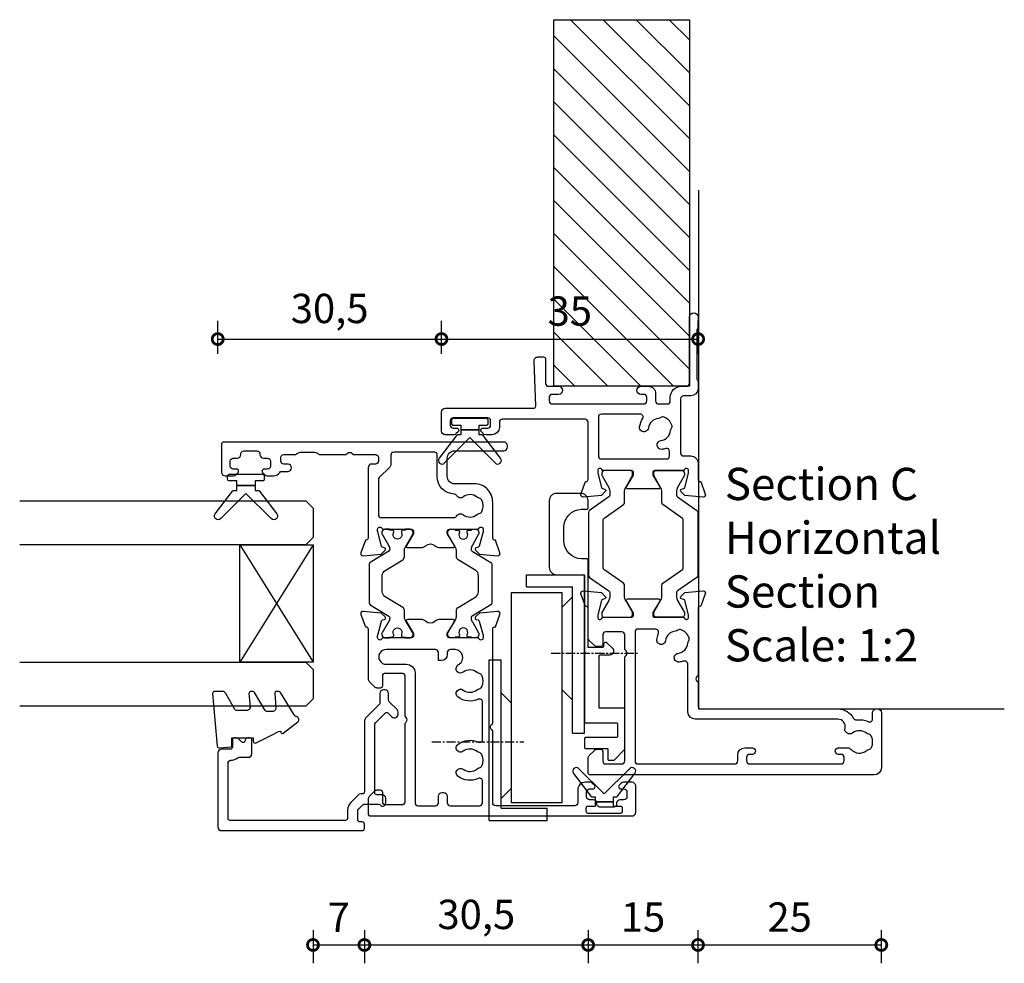
# Model space of a CAD drawing. Units: millimetres. Extents: x 80 to 17288, y -2623 to 7492.
# Drawn here: x 9101 to 9235, y 6109 to 6238 of the extents above; entities that cross this region are included whole.
import ezdxf

# ---------------------------------------------------------------- set-up
doc = ezdxf.new("R2010")
doc.units = ezdxf.units.MM
doc.linetypes.add('CENTER', pattern=[2, 1.25, -0.25, 0.25, -0.25])
for name, color, linetype in [('Extrusion', 2, 'Continuous'), ('Glass', 140, 'Continuous'), ('Gray', 8, 'Continuous'), ('Gussets', 1, 'Continuous'), ('polyamide', 6, 'Continuous')]:
    doc.layers.add(name, color=color, linetype=linetype)
doc.layers.add('UNO-Dark Grey', color=7, linetype='Continuous', lineweight=13, true_color=0x44474e)
doc.styles.add('UNO Text', font='arial.ttf')
doc.dimstyles.new('UNO', dxfattribs={"dimtxt": 2, "dimasz": 1.5, "dimexe": 1.25, "dimexo": 0.625, "dimtad": 1, "dimdec": 1, "dimzin": 9, "dimtxsty": 'UNO Text', "dimblk": 'DOTSMALL', "dimcen": 2.5, "dimadec": 0, "dimazin": 0, "dimtfac": 1, "dimtdec": 1, "dimtmove": 0, "dimatfit": 3, "dimfxl": 1, "dimfxlon": 1, "dimarcsym": 0})

# ---------------------------------------------------------------- blocks, each defined once
blk = doc.blocks.new('521000')
at = {"layer": 'Extrusion'}
for points in [[(51, 28.8), (51.5, 28.8, -0.414214), (53, 27.3), (53, 26.6, 0.414214), (53.4, 26.2), (62.41, 26.2, -0.986364), (62.41, 25), (61, 25, -0.198912), (60.79, 25.09), (60.77, 25.11, 0.198912), (60.55, 25.2), (54.07, 25.2, 0.198912), (53.86, 25.11), (53.84, 25.09, -0.198962), (53.63, 25), (52.7, 25, -0.41415), (51.7, 26), (51.7, 27, 0.414214), (51.3, 27.4), (43.9, 27.4, 0.414214), (43.5, 27), (43.5, 26, -0.41422), (42.5, 25), (40.3, 25, 0.414157), (40, 24.7), (40, 24.64), (38.3, 24.02, -0.548619), (37.9, 24.33), (38.12, 26.8), (38.66, 27.34, -0.57735), (38.99, 27.25), (39.07, 26.97, 0.267949), (39.21, 26.83), (41.16, 26.31, 0.065543), (41.24, 26.3), (41.5, 26.3, 0.767227), (41.65, 26.86, -0.267949), (41.5, 27.12), (41.5, 30.9, 0.414214), (41.2, 31.2), (40.89, 31.2), (39.3, 30.23, -0.579702), (39, 30.4), (39, 34.6, -0.576766), (39.3, 34.77), (40.89, 33.8), (41.2, 33.8, 0.414214), (41.5, 34.1), (41.5, 37.88, -0.267949), (41.65, 38.14, 0.767227), (41.5, 38.7), (41.24, 38.7, 0.065543), (41.16, 38.69), (39.21, 38.17, 0.267949), (39.07, 38.02), (38.99, 37.75, -0.57735), (38.66, 37.66), (38.12, 38.2), (37.9, 40.67, -0.548619), (38.3, 40.98), (40, 40.36), (40, 40.3, 0.414157), (40.3, 40), (48.1, 40, 0.414217), (48.5, 40.4), (48.5, 51.7, 0.414214), (48.1, 52.1), (47.4, 52.1, -0.414193), (46.4, 53.1), (46.4, 53.97, -0.2), (46.55, 54.32), (46.79, 54.56, -0.2), (47, 54.65, -0.41), (47.3, 54.35), (47.3, 53.7, 0.414189), (47.7, 53.3), (48.3, 53.3, 0.414214), (48.7, 53.7), (48.7, 58.4, 0.414214), (48.3, 58.8), (47.7, 58.8, 0.41418), (47.3, 58.4), (47.3, 58.1), (47.3, 57.95, -0.41), (47, 57.65, -0.2), (46.79, 57.74), (46.55, 57.98, -0.2), (46.4, 58.33), (46.4, 59.5, -0.41), (46.9, 60), (49.5, 60, -0.41), (50, 59.5), (50, 47.44, 0.425129), (50.31, 47.14), (56.45, 47.36, -0.4453), (57, 46.87), (57, 46.1, -0.414214), (56.7, 45.8), (53.4, 45.8, 0.41428), (53, 45.4), (53, 44.05, -1), (51.9, 44.05), (51.9, 44.9, 0.414129), (51.5, 45.3), (51, 45.3, 0.414234), (50.6, 44.9), (50.6, 32.4, 0.414214), (51, 32), (51.5, 32, 0.414205), (51.9, 32.4), (51.9, 32.8, -0.996705), (53, 32.8), (53, 31.8, -0.414566), (52, 30.8), (51, 30.8, 0.414214), (50.6, 30.4), (50.6, 29.2, 0.414213)], [(21.5, 27.12, -0.267769), (21.35, 26.86, 0.76736), (21.5, 26.3), (21.76, 26.3, 0.065543), (21.84, 26.31), (23.79, 26.83, 0.267949), (23.93, 26.97), (24.01, 27.25, -0.57735), (24.34, 27.34), (24.88, 26.8), (25.1, 24.33, -0.548619), (24.7, 24.02), (23, 24.64), (23, 24.7, 0.414071), (22.7, 25), (13.6, 25), (13.45, 25.15, 0.414214), (12.75, 25.15), (12.6, 25), (9.4, 25, 0.414214), (9, 24.6), (9, 5.93, -0.277503), (7.71, 3.81, 0.316398), (7.5, 3.4, -0.138989), (7.26, 1.76, 0.543442), (7.63, 1.2), (8.5, 1.2, -0.414081), (9, 0.7), (9, 0.5, -0.414214), (8.5, 0), (1, 0, -0.414213), (0, 1), (0, 39.7, -0.414214), (0.3, 40), (2.29, 40, -0.198912), (2.65, 39.85), (3.35, 39.15, -0.198913), (3.5, 38.79), (3.5, 38.3, -0.414214), (3.2, 38), (1.9, 38, 0.414214), (1.5, 37.6), (1.5, 35.4, 0.414214), (1.9, 35), (16.1, 35), (16.25, 34.85, 0.414214), (16.95, 34.85), (17.1, 35), (19.1, 35, 0.414214), (19.5, 35.4), (19.5, 37.6, 0.414214), (19.1, 38), (17.8, 38, -0.414214), (17.5, 38.3), (17.5, 38.79, -0.2), (17.65, 39.15), (18.35, 39.85, -0.2), (18.71, 40), (22.7, 40, 0.414071), (23, 40.3), (23, 40.36), (24.7, 40.98, -0.548619), (25.1, 40.67), (24.88, 38.2), (24.34, 37.66, -0.57735), (24.01, 37.75), (23.93, 38.02, 0.267949), (23.79, 38.17), (21.84, 38.69, 0.065543), (21.76, 38.7), (21.5, 38.7, 0.76736), (21.35, 38.14, -0.267949), (21.5, 37.88), (21.5, 34.1, 0.414214), (21.8, 33.8), (22.02, 33.8, 0.137872), (22.17, 33.84), (23.7, 34.77, -0.585524), (24, 34.6), (24, 30.4, -0.585524), (23.7, 30.23), (22.17, 31.16, 0.137872), (22.02, 31.2), (21.8, 31.2, 0.414214), (21.5, 30.9)], [(2.7, 19.6, -0.414202), (3.7, 18.6), (3.7, 17.6, -0.889365), (2.8, 17.6), (2.8, 18, 0.414214), (2.4, 18.4), (1.9, 18.4, 0.414202), (1.5, 18), (1.5, 5.5, 0.414213), (1.9, 5.1), (2.4, 5.1, 0.414215), (2.8, 5.5), (2.8, 5.9, -0.889355), (3.7, 5.9), (3.7, 4.61, -0.219162), (3.49, 4.15, 0.403571), (3.32, 2.03, -0.12305), (3.46, 1.72, 0.239134), (3.74, 1.37, 0.221126), (5.26, 1.37, 0.239134), (5.54, 1.72, -0.12305), (5.68, 2.03, 0.347448), (5.72, 3.93, -0.702074), (6.38, 4.96, 0.481745), (7.6, 5.94), (7.6, 25.4, -0.414156), (8.6, 26.4), (15.04, 26.4, 0.513003), (15.51, 27.06, -0.048433), (15.39, 27.57, -1.000832), (16.58, 27.73, 0.348271), (17.95, 26.41, -0.12305), (18.27, 26.3, 0.239134), (18.72, 26.24, 0.221428), (19.79, 27.31, 0.239134), (19.74, 27.76, -0.12305), (19.62, 28.08, 0.348271), (18.3, 29.45, -1.000832), (18.46, 30.64, -0.070793), (19.2, 30.43, 0.541477), (19.9, 30.89), (19.9, 33.2, 0.414214), (19.5, 33.6), (1.9, 33.6, 0.414214), (1.5, 33.2), (1.5, 20, 0.414214), (1.9, 19.6)]]:
    blk.add_lwpolyline(points, format="xyb", close=True, dxfattribs=at)
blk.add_lwpolyline([(48.58, 32.57, 0.59317), (49.2, 32.9), (49.2, 38.2, 0.414223), (48.8, 38.6), (43.48, 38.6, 0.40033), (43.1, 38.2), (43.1, 29.3, 0.414214), (43.5, 28.9), (44.13, 28.9, 0.510119), (44.51, 29.42, -0.046438), (44.4, 29.92, -0.995868), (45.59, 30.07, 0.348271), (46.96, 28.75, -0.12305), (47.28, 28.63, 0.239134), (47.72, 28.58, 0.221428), (48.8, 29.65, 0.239134), (48.74, 30.1, -0.12305), (48.63, 30.42, 0.348271), (47.31, 31.79, -1.000832), (47.47, 32.98, -0.110255), (48.58, 32.57)], format="xyb", dxfattribs=at)
blk.add_lwpolyline([(21.5, 27.73), (21.5, 27.73)], close=True, dxfattribs=at)
at = {"layer": 'polyamide'}
for points in [[(21.9, 33.94), (22.11, 33.94, 0.131652), (22.21, 33.97), (23.79, 34.88, -0.131652), (24.39, 35.04), (25.88, 35.04, 0.244698), (26.13, 35.17), (28.01, 37.85, -0.244698), (28.18, 37.94), (34.82, 37.94, -0.244698), (34.99, 37.85), (36.87, 35.17, 0.244698), (37.11, 35.04), (38.61, 35.04, -0.131652), (39.21, 34.88), (40.84, 33.94), (41.2, 33.94, 0.414214), (41.5, 34.24), (41.5, 37.74, 0.414214), (41.1, 38.14), (40.89, 38.14, 0.131652), (40.79, 38.11), (39.21, 37.2, -0.131652), (38.61, 37.04), (38.16, 37.04, -0.244698), (37.91, 37.17), (36.06, 39.81, 0.244698), (35.81, 39.94), (27.19, 39.94, 0.244698), (26.94, 39.81), (25.09, 37.17, -0.103471), (25, 37.08, -0.13774), (24.84, 37.04), (24.39, 37.04, -0.131652), (23.79, 37.2), (22.16, 38.14), (21.8, 38.14, 0.414998), (21.5, 37.84), (21.5, 34.34, 0.414214)], [(21.9, 31.06), (22.11, 31.06, -0.131652), (22.21, 31.03), (23.79, 30.12, 0.131652), (24.39, 29.96), (25.88, 29.96, -0.244698), (26.13, 29.83), (28.01, 27.15, 0.244698), (28.18, 27.06), (34.82, 27.06, 0.244698), (34.99, 27.15), (36.87, 29.83, -0.244698), (37.11, 29.96), (38.61, 29.96, 0.131652), (39.21, 30.12), (40.84, 31.06), (41.2, 31.06, -0.414214), (41.5, 30.76), (41.5, 27.26, -0.414214), (41.1, 26.86), (40.89, 26.86, -0.131652), (40.79, 26.89), (39.21, 27.8, 0.131652), (38.61, 27.96), (38.16, 27.96, 0.244698), (37.91, 27.83), (36.06, 25.19, -0.244698), (35.81, 25.06), (27.19, 25.06, -0.244698), (26.94, 25.19), (25.09, 27.83, 0.103471), (25, 27.92, 0.13774), (24.84, 27.96), (24.39, 27.96, 0.131652), (23.79, 27.8), (22.16, 26.86), (21.8, 26.86, -0.414998), (21.5, 27.16), (21.5, 30.66, -0.414214)]]:
    blk.add_lwpolyline(points, format="xyb", close=True, dxfattribs=at)
blk = doc.blocks.new('_DotSmall')
at = {"color": 0, "linetype": 'ByBlock', "const_width": 0.5}
blk.add_lwpolyline([(-0.0625, 0, 1), (0.0625, 0, 1)], format="xyb", close=True, dxfattribs=at)
blk = doc.blocks.new('*D284')
at = {"color": 0, "lineweight": -2, "transparency": 16777216}
for p, q in [((9141.19, 6113.94), (9141.19, 6109.44)), ((9148.2, 6113.94), (9148.2, 6109.44)), ((9141.19, 6111.94), (9148.2, 6111.94))]:
    blk.add_line(p, q, dxfattribs=at)
at = {"layer": 'Defpoints', "color": 0, "transparency": 16777216}
for p in [(9141.19, 6158.53), (9148.2, 6150.68), (9148.2, 6111.94)]:
    blk.add_point(p, dxfattribs=at)
at = {"color": 0, "lineweight": -2, "transparency": 16777216, "xscale": 3, "yscale": 3, "zscale": 3, "rotation": 180}
blk.add_blockref('_DotSmall', (9141.19, 6111.94), dxfattribs=at)
at = {"color": 0, "lineweight": -2, "transparency": 16777216, "xscale": 3, "yscale": 3, "zscale": 3}
blk.add_blockref('_DotSmall', (9148.2, 6111.94), dxfattribs=at)
at = {"color": 0, "transparency": 16777216, "insert": (9144.7, 6115.19), "char_height": 4, "attachment_point": 5, "style": 'UNO Text'}
blk.add_mtext('7', dxfattribs=at)
blk = doc.blocks.new('*D285')
at = {"color": 0, "lineweight": -2, "transparency": 16777216}
for p, q in [((9148.2, 6113.94), (9148.2, 6109.44)), ((9178.71, 6113.94), (9178.71, 6109.44)), ((9148.2, 6111.94), (9178.71, 6111.94))]:
    blk.add_line(p, q, dxfattribs=at)
at = {"layer": 'Defpoints', "color": 0, "transparency": 16777216}
for p in [(9178.71, 6158.39), (9148.2, 6150.68), (9178.71, 6111.94)]:
    blk.add_point(p, dxfattribs=at)
at = {"color": 0, "lineweight": -2, "transparency": 16777216, "xscale": 3, "yscale": 3, "zscale": 3, "rotation": 180}
blk.add_blockref('_DotSmall', (9148.2, 6111.94), dxfattribs=at)
at = {"color": 0, "lineweight": -2, "transparency": 16777216, "xscale": 3, "yscale": 3, "zscale": 3}
blk.add_blockref('_DotSmall', (9178.71, 6111.94), dxfattribs=at)
at = {"color": 0, "transparency": 16777216, "insert": (9163.46, 6115.59), "char_height": 4, "attachment_point": 5, "style": 'UNO Text'}
blk.add_mtext('30,5', dxfattribs=at)
blk = doc.blocks.new('*D286')
at = {"color": 0, "lineweight": -2, "transparency": 16777216}
for p, q in [((9178.71, 6113.94), (9178.71, 6109.44)), ((9193.69, 6113.94), (9193.69, 6109.44)), ((9178.71, 6111.94), (9193.69, 6111.94))]:
    blk.add_line(p, q, dxfattribs=at)
at = {"layer": 'Defpoints', "color": 0, "transparency": 16777216}
for p in [(9193.69, 6189.34), (9178.71, 6158.39), (9193.69, 6111.94)]:
    blk.add_point(p, dxfattribs=at)
at = {"color": 0, "lineweight": -2, "transparency": 16777216, "xscale": 3, "yscale": 3, "zscale": 3, "rotation": 180}
blk.add_blockref('_DotSmall', (9178.71, 6111.94), dxfattribs=at)
at = {"color": 0, "lineweight": -2, "transparency": 16777216, "xscale": 3, "yscale": 3, "zscale": 3}
blk.add_blockref('_DotSmall', (9193.69, 6111.94), dxfattribs=at)
at = {"color": 0, "transparency": 16777216, "insert": (9186.2, 6115.23), "char_height": 4, "attachment_point": 5, "style": 'UNO Text'}
blk.add_mtext('15', dxfattribs=at)
blk = doc.blocks.new('*D287')
at = {"color": 0, "lineweight": -2, "transparency": 16777216}
for p, q in [((9193.69, 6113.94), (9193.69, 6109.44)), ((9218.69, 6113.94), (9218.69, 6109.44)), ((9193.69, 6111.94), (9218.69, 6111.94))]:
    blk.add_line(p, q, dxfattribs=at)
at = {"layer": 'Defpoints', "color": 0, "transparency": 16777216}
for p in [(9193.69, 6189.34), (9218.69, 6139.76), (9218.69, 6111.94)]:
    blk.add_point(p, dxfattribs=at)
at = {"color": 0, "lineweight": -2, "transparency": 16777216, "xscale": 3, "yscale": 3, "zscale": 3, "rotation": 180}
blk.add_blockref('_DotSmall', (9193.69, 6111.94), dxfattribs=at)
at = {"color": 0, "lineweight": -2, "transparency": 16777216, "xscale": 3, "yscale": 3, "zscale": 3}
blk.add_blockref('_DotSmall', (9218.69, 6111.94), dxfattribs=at)
at = {"color": 0, "transparency": 16777216, "insert": (9206.19, 6115.23), "char_height": 4, "attachment_point": 5, "style": 'UNO Text'}
blk.add_mtext('25', dxfattribs=at)
blk = doc.blocks.new('*D289')
at = {"color": 0, "lineweight": -2, "transparency": 16777216}
for p, q in [((9128.2, 6192.57), (9128.2, 6197.07)), ((9158.71, 6192.57), (9158.71, 6197.07)), ((9128.2, 6194.57), (9158.71, 6194.57))]:
    blk.add_line(p, q, dxfattribs=at)
at = {"layer": 'Defpoints', "color": 0, "transparency": 16777216}
for p in [(9158.71, 6194.57), (9158.71, 6183.33), (9128.2, 6176.33)]:
    blk.add_point(p, dxfattribs=at)
at = {"color": 0, "lineweight": -2, "transparency": 16777216, "xscale": 3, "yscale": 3, "zscale": 3, "rotation": 180}
blk.add_blockref('_DotSmall', (9128.2, 6194.57), dxfattribs=at)
at = {"color": 0, "lineweight": -2, "transparency": 16777216, "xscale": 3, "yscale": 3, "zscale": 3}
blk.add_blockref('_DotSmall', (9158.71, 6194.57), dxfattribs=at)
at = {"color": 0, "transparency": 16777216, "insert": (9143.46, 6198.23), "char_height": 4, "attachment_point": 5, "style": 'UNO Text'}
blk.add_mtext('30,5', dxfattribs=at)
blk = doc.blocks.new('*D290')
at = {"color": 0, "lineweight": -2, "transparency": 16777216}
for p, q in [((9158.71, 6192.57), (9158.71, 6197.07)), ((9193.71, 6192.57), (9193.71, 6197.07)), ((9158.71, 6194.57), (9193.71, 6194.57))]:
    blk.add_line(p, q, dxfattribs=at)
at = {"layer": 'Defpoints', "color": 0, "transparency": 16777216}
for p in [(9193.71, 6194.57), (9193.71, 6188.88), (9158.71, 6183.33)]:
    blk.add_point(p, dxfattribs=at)
at = {"color": 0, "lineweight": -2, "transparency": 16777216, "xscale": 3, "yscale": 3, "zscale": 3, "rotation": 180}
blk.add_blockref('_DotSmall', (9158.71, 6194.57), dxfattribs=at)
at = {"color": 0, "lineweight": -2, "transparency": 16777216, "xscale": 3, "yscale": 3, "zscale": 3}
blk.add_blockref('_DotSmall', (9193.71, 6194.57), dxfattribs=at)
at = {"color": 0, "transparency": 16777216, "insert": (9176.21, 6197.87), "char_height": 4, "attachment_point": 5, "style": 'UNO Text'}
blk.add_mtext('35', dxfattribs=at)
blk = doc.blocks.new('ASTAY')
at = {"linetype": 'CENTER'}
for p, q in [((3.3, 20.83), (3.3, 8.27)), ((15.4, 4.53), (15.4, -7.28))]:
    blk.add_line(p, q, dxfattribs=at)
at = {"linetype": 'Continuous'}
for p, q in [((-7.4, 13), (-7.4, 5.1)), ((-7.4, 13), (14.5, 13)), ((14.5, 13), (14.5, 11.35)), ((-5.75, 11.35), (-5.75, 5.1)), ((-5.75, 11.35), (14.5, 11.35)), ((-3, 9.95), (-4.4, 11.35)), ((10, 11.35), (8.6, 9.95)), ((-5, 9.95), (23.7, 9.95)), ((-5, 3.05), (-5, 9.95)), ((-3, 9.95), (8.6, 9.95)), ((9, 10.4), (9, 10.35)), ((23.7, 9.95), (23.7, 3.05)), ((24.45, 7.9), (24.45, 1.65)), ((24.45, 7.9), (26.1, 7.9)), ((26.1, 7.9), (26.1, 0)), ((-7.4, 5.1), (-5.75, 5.1)), ((-5, 3.05), (23.7, 3.05)), ((10.4, 3.05), (9, 1.65)), ((23.1, 1.65), (21.7, 3.05)), ((4.5, 1.65), (24.45, 1.65)), ((4.5, 1.65), (4.5, 0)), ((4.5, 0), (26.1, 0))]:
    blk.add_line(p, q, dxfattribs=at)
blk = doc.blocks.new('A100 Top')
blk.add_lwpolyline([(1.65, 8.26), (2.39, 8.99, -0.668179), (2.9, 8.78), (2.9, 8.53, 0.414214), (3.02, 8.41), (5, 8.41), (5, 20.33, -0.414214), (5.12, 20.46), (5.92, 20.46, 0.400329), (8.3, 22.96), (8.3, 24.76, 0.400329), (5.92, 27.25), (5.12, 27.25, -0.400329), (5, 27.38), (5, 28.41, -0.414214), (6, 29.41), (9.3, 29.41, -0.414214), (10.3, 28.41), (10.3, 19.31, -0.414214), (9.3, 18.31), (5.62, 18.31, 0.414214), (5.5, 18.18), (5.5, 7.78), (5.32, 7.61), (5.5, 7.43), (5.5, -1.77, -0.414214), (5.37, -1.89), (1.12, -1.89, 0.414214), (1, -2.02), (1, -3.77, 0.414214), (1.12, -3.89), (5.37, -3.89, -0.414214), (5.5, -4.02), (5.5, -5.27, -0.414214), (5.37, -5.39), (2.42, -5.39, 0.414214), (2.3, -5.52), (2.3, -6.87, -0.414214), (2.17, -6.99), (1.55, -6.99, -0.198912), (1.46, -6.96), (0.04, -5.53, -0.198912), (0, -5.44), (0, -0.02, -0.414214), (0.13, 0.11), (3.5, 0.11), (3.5, 7.11, 0.414214), (3.2, 7.41), (2.01, 7.41, -0.668179)], format="xyb", close=True)
blk = doc.blocks.new('BACKSEAL1.5')
at = {"layer": 'Gussets'}
for points in [[(-0.35, -2.9), (0.3, -2.9), (0.3, -1.65), (0.3, -0.4), (-0.35, -0.4), (-0.35, -0.02, 0.233448), (-0.45, 0.18), (-3.55, 2.55, 0.936585), (-4.2, 1.8), (-0.75, -1.65), (-4.2, -5.1, 0.936585), (-3.55, -5.85), (-0.45, -3.48, 0.233448), (-0.35, -3.28)], [(1.6, 0.85), (1.2, 0.85, 0.414214), (0.95, 0.6), (0.95, -0.4), (0.3, -0.4), (0.3, -1.65), (0.3, -2.9), (0.95, -2.9), (0.95, -3.9, 0.414214), (1.2, -4.15), (1.6, -4.15, 0.414214), (1.85, -3.9), (1.85, -1.65), (1.85, 0.6, 0.414214)]]:
    blk.add_lwpolyline(points, format="xyb", close=True, dxfattribs=at)
blk = doc.blocks.new('*U221')
at = {"layer": 'Glass'}
for p, q in [((-8, 0), (8, 10)), ((-8, 10), (8, 0))]:
    blk.add_line(p, q, dxfattribs=at)
for points in [[(-14, 40), (-14, 1), (-13, 0), (-9, 0), (-8, 1), (-8, 40)], [(8, 40), (8, 1), (9, 0), (13, 0), (14, 1), (14, 40)]]:
    blk.add_lwpolyline(points, dxfattribs=at)
blk.add_lwpolyline([(-8, 0), (8, 0), (8, 10), (-8, 10)], close=True, dxfattribs=at)
blk = doc.blocks.new('421201')
at = {"layer": 'Extrusion'}
for points in [[(50.8, 25.2, -0.416486), (51.8, 24.21), (51.8, 17.5, 0.414214), (52.3, 17), (52.5, 17, 0.414214), (53, 17.5), (53, 55.7, 0.414214), (52.7, 56), (48.9, 56, 0.414214), (48.4, 55.5), (48.4, 54.33, 0.198912), (48.55, 53.98), (48.79, 53.74, 0.198912), (49, 53.65), (49, 53.65, 0.414214), (49.3, 53.95), (49.3, 54.4, -0.414214), (49.7, 54.8), (50.4, 54.8, -0.414214), (50.8, 54.4), (50.8, 53.85, 0.414214), (51.3, 53.35), (51.4, 53.35, -0.414214), (51.8, 52.95), (51.8, 51.15, -0.414214), (51.4, 50.75), (51.3, 50.75, 0.406014), (50.8, 50.23), (50.8, 49.7, -0.414214), (50.4, 49.3), (49.7, 49.3, -0.414214), (49.3, 49.7), (49.3, 50.15, 0.414214), (49, 50.45), (49, 50.45, 0.198912), (48.79, 50.36), (48.55, 50.12, 0.198912), (48.4, 49.77), (48.4, 48.88, 0.255925), (48.86, 48.04, -0.255925), (49, 47.79), (49, 46.9, 0.904974), (50, 46.9), (50, 47.5, -0.414214), (50.4, 47.9), (50.9, 47.9, -0.414214), (51.3, 47.5), (51.3, 46.03, 0.132602), (51.37, 45.78), (51.53, 45.49, -0.115079), (51.6, 45.27), (51.6, 43.29, -0.131652), (51.55, 43.09), (51.37, 42.78, 0.131605), (51.3, 42.53), (51.3, 39), (51.45, 38.85, -0.414214), (51.45, 38.15), (51.3, 38), (51.3, 35, -0.414214), (50.9, 34.6), (50.4, 34.6, -0.414214), (50, 35), (50, 35.5, 0.414213), (49.5, 36), (39.9, 36, -0.359521), (39.61, 36.24), (39.6, 36.36), (37.9, 36.98, 0.548619), (37.5, 36.67), (37.72, 34.2), (38.26, 33.66, 0.57735), (38.59, 33.75), (38.67, 34.03, -0.267949), (38.81, 34.17), (40.76, 34.69, -0.065543), (40.84, 34.7), (41.1, 34.7, -0.767327), (41.25, 34.14, 0.267949), (41.1, 33.88), (41.1, 30.1, -0.414214), (40.8, 29.8), (40.58, 29.8, -0.137872), (40.43, 29.84), (38.9, 30.77, 0.585524), (38.6, 30.6), (38.6, 28.82, 0.182749), (38.85, 28.16, -0.378127), (38.85, 26.84, 0.182749), (38.6, 26.18), (38.6, 24.4, 0.585524), (38.9, 24.23), (40.43, 25.16, -0.137872), (40.58, 25.2), (40.8, 25.2, -0.414214), (41.1, 24.9), (41.1, 21.12, 0.267949), (41.25, 20.86, -0.767323), (41.1, 20.3), (40.84, 20.3, -0.065543), (40.76, 20.31), (38.81, 20.83, -0.267943), (38.67, 20.97), (38.59, 21.25, 0.57735), (38.26, 21.34), (37.72, 20.8), (37.5, 18.33, 0.548619), (37.9, 18.02), (39.6, 18.64), (39.6, 18.7, -0.414211), (39.9, 19), (44.8, 19, 0.414214), (47.3, 21.5), (47.3, 24.2, -0.414214), (48.3, 25.2)], [(3.78, 2.1), (3.6, 2.1, -0.414213), (3.2, 2.5), (3.2, 4.4, -0.414214), (3.6, 4.8), (3.78, 4.8, 0.397078), (4.2, 5.25), (4.2, 5.8, -0.414214), (4.6, 6.2), (5.3, 6.2, -0.414214), (5.7, 5.8), (5.7, 5.35, 0.414214), (6, 5.05, 0.198912), (6.21, 5.14), (6.45, 5.38, 0.198912), (6.6, 5.73), (6.6, 6.4, 0.414214), (5.6, 7.4), (3.8, 7.4, -0.414214), (3.4, 7.8), (3.4, 18.6, -0.414214), (3.8, 19), (13.6, 19), (13.75, 19.15, -0.414214), (14.46, 19.15), (14.6, 19), (27.5, 19, -0.359508), (27.79, 18.76), (27.8, 18.64), (29.5, 18.02, 0.548619), (29.9, 18.33), (29.68, 20.8), (29.14, 21.34, 0.57735), (28.81, 21.25), (28.73, 20.97, -0.267949), (28.59, 20.83), (26.64, 20.31, -0.065543), (26.56, 20.3), (26.3, 20.3, -0.767327), (26.15, 20.86, 0.267949), (26.3, 21.12), (26.3, 24.9, -0.414214), (26.6, 25.2), (26.91, 25.2), (28.5, 24.23, 0.579801), (28.8, 24.4), (28.8, 26.18, 0.182749), (28.55, 26.84, -0.378127), (28.55, 28.16, 0.182749), (28.8, 28.82), (28.8, 30.6, 0.57979), (28.5, 30.77), (26.9, 29.8), (26.6, 29.8, -0.414214), (26.3, 30.1), (26.3, 33.88, 0.267949), (26.15, 34.14, -0.767316), (26.3, 34.7), (26.56, 34.7, -0.065543), (26.64, 34.69), (28.59, 34.17, -0.267949), (28.73, 34.03), (28.81, 33.75, 0.57735), (29.14, 33.66), (29.68, 34.2), (29.9, 36.67, 0.548619), (29.5, 36.98), (27.8, 36.36), (27.8, 36.3, -0.414207), (27.5, 36), (20.71, 36, 0.198912), (20.35, 35.85), (19.65, 35.15, 0.198913), (19.5, 34.79), (19.5, 34.3, 0.414213), (19.8, 34), (21.1, 34, -0.414214), (21.5, 33.6), (21.5, 31.4, -0.414214), (21.1, 31), (15.6, 31), (15.45, 30.85, -0.414214), (14.75, 30.85), (14.6, 31), (3.9, 31, -0.414214), (3.5, 31.4), (3.5, 33.6, -0.414214), (3.9, 34), (5.2, 34, 0.414214), (5.5, 34.3), (5.5, 34.79, 0.198913), (5.35, 35.15), (4.65, 35.85, 0.198912), (4.29, 36), (2.3, 36, 0.414214), (2, 35.7), (2, 0, 0.414214), (2.5, -0.5), (6.1, -0.5, 0.414214), (6.6, 0), (6.6, 1.17, 0.198912), (6.45, 1.52), (6.21, 1.76, 0.198912), (6, 1.85, 0.414214), (5.7, 1.55), (5.7, 1.1, -0.414213), (5.3, 0.7), (4.6, 0.7, -0.414214), (4.2, 1.1), (4.2, 1.65, 0.397078)], [(24.7, 24.1), (24.7, 24.8, 0.414213), (24.3, 25.2), (24, 25.2, -0.414213), (23.2, 26), (23.2, 26.4), (24.3, 26.4, 0.414214), (24.7, 26.8), (24.7, 33.5, 1.045901), (22.7, 33.5), (22.7, 30.8, -0.414214), (21.5, 29.6), (3.8, 29.6, 0.414214), (3.4, 29.2), (3.4, 26.8, 0.414214), (3.8, 26.4), (4.7, 26.4, -0.414214), (5.2, 25.9), (5.2, 25.7, -0.414214), (4.7, 25.2), (3.8, 25.2, 0.414214), (3.4, 24.8), (3.4, 20.8, 0.414214), (3.8, 20.4), (6.75, 20.4, 0.546165), (7.12, 20.97, -0.277164), (7.43, 23.76, -1), (8.38, 23.03, 0.347544), (8.42, 21.13, -0.12305), (8.56, 20.83, 0.239134), (8.84, 20.47, 0.221126), (10.36, 20.47, 0.239134), (10.64, 20.82, -0.12305), (10.78, 21.13, 0.347914), (10.82, 23.03, -1), (11.77, 23.76, -0.277326), (12.08, 20.97, 0.546198), (12.45, 20.4), (17.55, 20.4, 0.546165), (17.91, 20.97, -0.277164), (18.23, 23.76, -1), (19.18, 23.03, 0.347544), (19.21, 21.13, -0.12305), (19.36, 20.83, 0.239134), (19.64, 20.47, 0.221126), (21.16, 20.47, 0.239134), (21.43, 20.82, -0.12305), (21.58, 21.13, 0.347914), (21.61, 23.03, -1), (22.57, 23.76, -0.037096), (22.7, 23.57, 0.71749)], [(47.87, 34.6), (43.1, 34.6, 0.414214), (42.7, 34.2), (42.7, 24.27, 0.270376), (42.9, 23.92, -0.45529), (43.08, 23.03, 0.347914), (43.12, 21.13, -0.12305), (43.26, 20.83, 0.239134), (43.54, 20.47, 0.221126), (45.06, 20.47, 0.239134), (45.34, 20.83, -0.12305), (45.48, 21.13, 0.347914), (45.52, 23.03, -0.456671), (45.7, 23.92, 0.264964), (45.9, 24.26, -0.407067), (48.3, 26.6), (51.3, 26.6, 0.414214), (51.6, 26.9), (51.6, 32.5, 0.414214), (51.2, 32.9), (49.94, 32.9, -0.198911), (49.59, 33.05), (48.15, 34.48, 0.198912)]]:
    blk.add_lwpolyline(points, format="xyb", close=True, dxfattribs=at)
at = {"layer": 'polyamide'}
for points in [[(26.8, 32.53, -1.569905), (26.8, 31.44, 0.109556), (26.71, 31.46), (26.6, 31.46, 0.414214), (26.4, 31.26), (26.4, 30.89), (26.3, 30.89), (26.3, 30.26, 0.414214), (26.7, 29.86, 0.182748), (26.97, 29.89), (28.77, 30.93, -0.131214), (29.17, 31.04), (30.02, 31.04, 0.261185), (30.45, 31.28), (31.91, 33.68, -0.261646), (32.59, 34.06), (33.7, 34.06), (34.81, 34.06, -0.261646), (35.49, 33.68), (36.95, 31.28, 0.261185), (37.38, 31.04), (38.23, 31.04, -0.131214), (38.63, 30.93), (40.43, 29.89, 0.182748), (40.7, 29.86, 0.414214), (41.1, 30.26), (41.1, 30.89), (41, 30.89), (41, 31.26, 0.414214), (40.8, 31.46), (40.69, 31.46, 0.109556), (40.6, 31.44, -1.569905), (40.6, 32.53, 0.109544), (40.69, 32.51), (40.8, 32.51, 0.414214), (41, 32.71), (41, 33.09), (41.1, 33.09), (41.1, 33.71, 0.414225), (40.7, 34.11), (40.53, 34.11, 0.131652), (40.43, 34.08), (38.94, 33.22, -0.120828), (38.4, 33.04), (38.39, 33.04, -0.261646), (38.13, 33.18), (36.59, 35.72, 0.261646), (36.33, 35.86), (33.7, 35.86), (31.07, 35.86, 0.261646), (30.81, 35.72), (29.27, 33.18, -0.261646), (29.01, 33.04), (29, 33.04, -0.120828), (28.46, 33.22), (26.97, 34.08, 0.131652), (26.87, 34.11), (26.7, 34.11, 0.414225), (26.3, 33.71), (26.3, 33.09), (26.4, 33.09), (26.4, 32.71, 0.414214), (26.6, 32.51), (26.71, 32.51, 0.109544)], [(26.8, 22.47, 1.569905), (26.8, 23.56, -0.109556), (26.71, 23.54), (26.6, 23.54, -0.414214), (26.4, 23.74), (26.4, 24.11), (26.3, 24.11), (26.3, 24.74, -0.414214), (26.7, 25.14, -0.182748), (26.97, 25.11), (28.77, 24.07, 0.131214), (29.17, 23.96), (30.02, 23.96, -0.261185), (30.45, 23.72), (31.91, 21.32, 0.261646), (32.59, 20.94), (33.7, 20.94), (34.81, 20.94, 0.261646), (35.49, 21.32), (36.95, 23.72, -0.261185), (37.38, 23.96), (38.23, 23.96, 0.131214), (38.63, 24.07), (40.43, 25.11, -0.182748), (40.7, 25.14, -0.414214), (41.1, 24.74), (41.1, 24.11), (41, 24.11), (41, 23.74, -0.414214), (40.8, 23.54), (40.69, 23.54, -0.109556), (40.6, 23.56, 1.569905), (40.6, 22.47, -0.109544), (40.69, 22.49), (40.8, 22.49, -0.414214), (41, 22.29), (41, 21.91), (41.1, 21.91), (41.1, 21.29, -0.414225), (40.7, 20.89), (40.53, 20.89, -0.131652), (40.43, 20.92), (38.94, 21.78, 0.120828), (38.4, 21.96), (38.39, 21.96, 0.261646), (38.13, 21.82), (36.59, 19.28, -0.261646), (36.33, 19.14), (33.7, 19.14), (31.07, 19.14, -0.261646), (30.81, 19.28), (29.27, 21.82, 0.261646), (29.01, 21.96), (29, 21.96, 0.120828), (28.46, 21.78), (26.97, 20.92, -0.131652), (26.87, 20.89), (26.7, 20.89, -0.414225), (26.3, 21.29), (26.3, 21.91), (26.4, 21.91), (26.4, 22.29, -0.414214), (26.6, 22.49), (26.71, 22.49, -0.109544)]]:
    blk.add_lwpolyline(points, format="xyb", close=True, dxfattribs=at)
blk = doc.blocks.new('421802')
at = {"layer": 'Extrusion'}
blk.add_lwpolyline([(9.2, 23.15, -0.400098), (9.6, 22.76, 0.145125), (9.92, 21.85, -0.157511), (10, 21.62), (10, 20.4, 0.414214), (10.5, 19.9), (12.35, 19.9, 0.414214), (12.65, 20.2), (12.65, 20.5, 0.414214), (12.35, 20.8), (12.32, 20.8, -0.668179), (12.11, 21.31), (12.5, 21.7, 0.198912), (12.65, 22.05), (12.65, 22.25, 0.414214), (12.35, 22.55), (11.4, 22.55, -0.414214), (11.1, 22.85), (11.1, 24.05, 0.414214), (10.6, 24.55), (0.5, 24.55, 0.414214), (0, 24.05), (0, 4.85, 0.414214), (0.3, 4.55), (0.9, 4.55, 0.414214), (1.2, 4.85), (1.2, 5.15, -0.414214), (1.5, 5.45), (2.7, 5.45, -0.198912), (2.91, 5.36), (3.51, 4.76, -0.198912), (3.6, 4.55), (3.6, 2.59, -0.267785), (3.45, 2.33, 0.492955), (3.39, 1.86), (3.45, 1.79, 0.198912), (3.8, 1.65), (4.4, 1.65, 0.414214), (4.9, 2.15), (4.9, 2.85, -0.414214), (5.2, 3.15), (14.4, 3.15, -0.19891), (14.75, 3), (16.03, 1.72, -0.414214), (16.03, 1.3), (15.53, 0.8, 0.668179), (15.88, -0.05), (16.17, -0.05, 0.198912), (16.52, 0.09), (17.59, 1.16, -0.198912), (17.8, 1.25), (18.7, 1.25, 0.414214), (19.2, 1.75), (19.2, 1.95, 0.414214), (18.7, 2.45), (17.4, 2.45, -0.198912), (17.19, 2.53), (15.33, 4.4, 0.198912), (14.98, 4.55), (5.3, 4.55, -0.414213), (5, 4.85), (5, 5.06, 0.198839), (4.85, 5.41), (3.86, 6.41, 0.198912), (2.8, 6.85), (1.7, 6.85, -0.414204), (1.4, 7.15), (1.4, 22.85, -0.414223), (1.7, 23.15)], format="xyb", close=True, dxfattribs=at)
blk = doc.blocks.new('*U559')
at = {"linetype": 'ByBlock'}
h = blk.add_hatch(dxfattribs=at)
h.set_pattern_fill('ANSI31', color=40)
h.set_pattern_definition([(45, (90, 9e-13), (-2.245064, 2.245064), [])])
h.paths.add_polyline_path([(-50, -18.5), (-50, 0), (0, 0), (0, -18.5)])
at = {"color": 40, "linetype": 'Continuous'}
blk.add_lwpolyline([(-50, -18.5), (-50, 0), (0, 0), (0, -18.5)], close=True, dxfattribs=at)

msp = doc.modelspace()

# ---------------------------------------------------------------- linework, layer by layer
at = {"layer": 'Gray'}
msp.add_lwpolyline([(9193.74, 6214.87), (9193.74, 6144.13), (9235.46, 6144.13)], dxfattribs=at)
at = {"layer": 'Gussets'}
msp.add_lwpolyline([(9134.53, 6140.05), (9135.42, 6140.51), (9136.49, 6141.06), (9136.79, 6141.09), (9136.81, 6140.95, 0.574588), (9137.13, 6140.82), (9139.13, 6142.39, 0.613071), (9138.95, 6143.08, -0.204408), (9138.63, 6143.31), (9136.74, 6146.39, 0.266679), (9136.53, 6146.51), (9136.22, 6146.51, 0.440011), (9135.98, 6146.24), (9136.14, 6144.33, -0.440011), (9135.64, 6143.79), (9134.89, 6143.79, -0.266679), (9134.67, 6143.91), (9133.23, 6146.39, 0.266679), (9133.01, 6146.51), (9132.71, 6146.51, 0.440011), (9132.46, 6146.24), (9132.62, 6144.46, -0.440011), (9132.12, 6143.91), (9130.76, 6143.91, -0.271081), (9130.54, 6144.04), (9129.31, 6146.23, 0.288187), (9128.86, 6146.51), (9127.75, 6146.51, 0.440011), (9127.5, 6146.24), (9128.13, 6139.04, 0.414214), (9128.4, 6138.82), (9130.13, 6138.97), (9130.13, 6140.21), (9133.03, 6140.21), (9133.03, 6139.76, 0.553939), (9133.46, 6139.49), (9134.53, 6140.05), (9135.42, 6140.51)], format="xyb", dxfattribs=at)

# ---------------------------------------------------------------- block references
for name, p, rotation in [('*U559', (9192.51, 6188.13), 270), ('521000', (9218.71, 6135.13), 90.00000000000001), ('421201', (9184.7, 6127.53), 90), ('ASTAY', (9178.21, 6136.33), 90.00000000000001), ('421802', (9152.75, 6127.53), 90)]:
    msp.add_blockref(name, p, dxfattribs=dict(rotation=rotation))
at = {"xscale": -1, "rotation": 90}
msp.add_blockref('*U221', (9141.19, 6158.53), dxfattribs=at)
at = {"xscale": -1}
msp.add_blockref('A100 Top', (9183.71, 6144.12), dxfattribs=at)
at = {"layer": 'Gussets'}
for p, rotation in [((9160.93, 6181.88), 90), ((9182.55, 6131.78), 270)]:
    msp.add_blockref('BACKSEAL1.5', p, dxfattribs=dict(at, rotation=rotation))
at = {"layer": 'Gussets', "xscale": -1, "rotation": 270}
msp.add_blockref('BACKSEAL1.5', (9133.7, 6174.28), dxfattribs=at)

# ---------------------------------------------------------------- texts
at = {"layer": 'UNO-Dark Grey', "insert": (9197.34, 6149.24), "char_height": 4.4, "width": 159.8073, "attachment_point": 7, "style": 'UNO Text'}
msp.add_mtext('Section C\\PHorizontal \\PSection\\PScale: 1:2', dxfattribs=at)

# ---------------------------------------------------------------- dimensions: what is measured, and where the dimension line sits
for base, p1, p2, picture, middle in [((9158.71, 6194.57), (9128.2, 6176.33), (9158.71, 6183.33), '*D289', (9143.46, 6198.23)), ((9193.71, 6194.57), (9158.71, 6183.33), (9193.71, 6188.88), '*D290', (9176.21, 6197.87)), ((9193.69, 6111.94), (9178.71, 6158.39), (9193.69, 6189.34), '*D286', (9186.2, 6115.23)), ((9218.69, 6111.94), (9193.69, 6189.34), (9218.69, 6139.76), '*D287', (9206.19, 6115.23)), ((9148.2, 6111.94), (9141.19, 6158.53), (9148.2, 6150.68), '*D284', (9144.7, 6115.19)), ((9178.71, 6111.94), (9148.2, 6150.68), (9178.71, 6158.39), '*D285', (9163.46, 6115.59))]:
    dim = msp.add_linear_dim(base=base, p1=p1, p2=p2, dimstyle='UNO')
    dim.commit()
    dim.dimension.update_dxf_attribs({"geometry": picture, "text_midpoint": middle})

doc.saveas('drawing.dxf')
